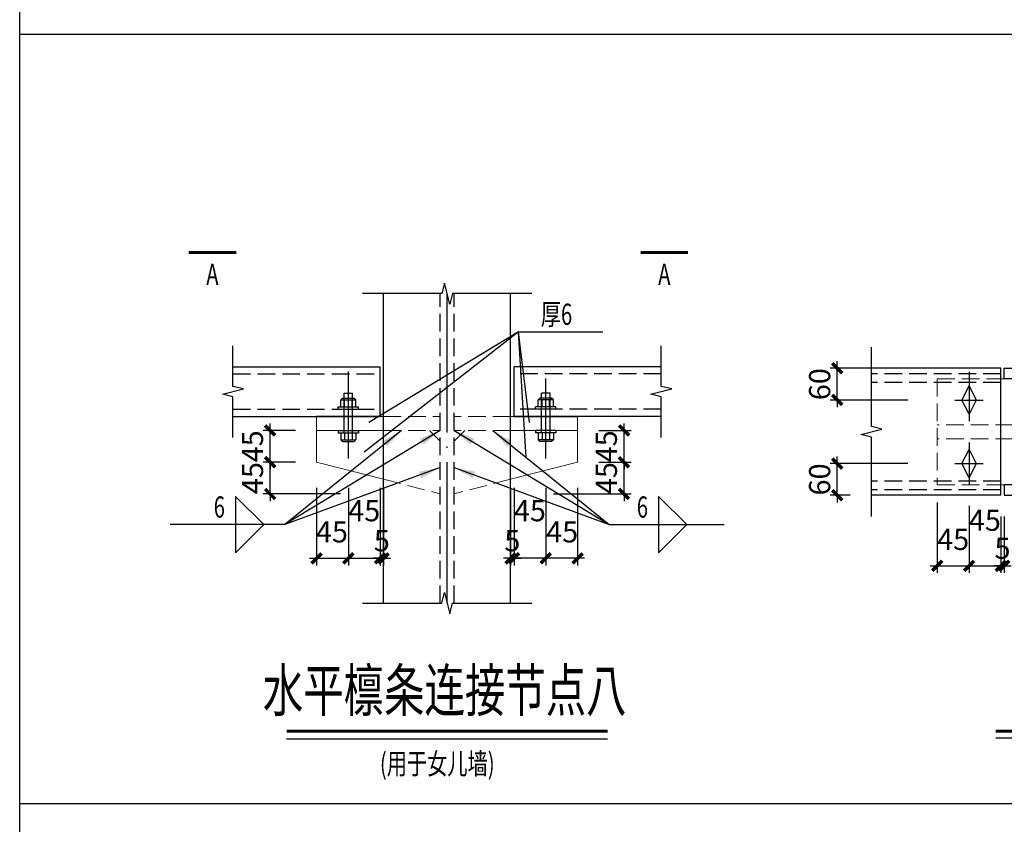
# Model space of a CAD drawing. Extents: x 22574 to 260627, y -292030 to 103874.
# Drawn here: x 201926 to 215888, y -241785 to -230385 of the extents above; entities that cross this region are included whole.
import ezdxf
from ezdxf.enums import TextEntityAlignment as Align

# ---------------------------------------------------------------- set-up
doc = ezdxf.new("R2010")
doc.units = 0
doc.header["$LTSCALE"] = 1000
doc.linetypes.add('DASH', pattern=[0.35, 0.25, -0.1])
doc.linetypes.add('DOTE', pattern=[2.42, 2, -0.2, 0.02, -0.2])
doc.layers.get('0').update_dxf_attribs({"linetype": 'CONTINUOUS'})
doc.layers.get('Defpoints').update_dxf_attribs({"linetype": 'CONTINUOUS'})
for name, color, linetype in [('DOTE', 1, 'CONTINUOUS'), ('GZ', 30, 'CONTINUOUS'), ('HATCH', 254, 'CONTINUOUS'), ('LS', 6, 'CONTINUOUS'), ('PUB_DIM', 3, 'CONTINUOUS'), ('PUB_TEXT', 7, 'CONTINUOUS'), ('QLT', 6, 'CONTINUOUS'), ('S-S', 2, 'CONTINUOUS'), ('S-SYMB', 7, 'CONTINUOUS')]:
    doc.layers.add(name, color=color, linetype=linetype)
doc.layers.add('连接板', color=2, linetype='CONTINUOUS', lineweight=18)
doc.styles.add('TSSD_Dimension', font='tssdeng.shx', dxfattribs={"width": 0.7, "bigfont": 'hztxt.shx'})
doc.dimstyles.get("Standard").update_dxf_attribs({"dimtxt": 0.18, "dimasz": 0.18, "dimexe": 0.18, "dimexo": 0.0625, "dimgap": 0.09, "dimtad": 0, "dimtih": 1, "dimtoh": 1, "dimdec": 4, "dimzin": 0, "dimdsep": 46, "dimtxsty": 'Standard', "dimcen": 0.09, "dimadec": 0, "dimazin": 0, "dimtfac": 1, "dimtdec": 4, "dimtofl": 0, "dimtmove": 0, "dimatfit": 3, "dimfxl": 0, "dimtolj": 1, "dimtzin": 0, "dimarcsym": 0})
doc.dimstyles.new('TSSD_100_10', dxfattribs={"dimscale": 100, "dimtxt": 3.5, "dimasz": 1, "dimexe": 1, "dimexo": 3, "dimgap": 1, "dimtad": 1, "dimdec": 0, "dimlfac": 0.1, "dimzin": 0, "dimdsep": 46, "dimtxsty": 'TSSD_Dimension', "dimblk": 'ARCHTICK', "dimcen": 0, "dimdle": 1, "dimclrt": 7, "dimadec": 0, "dimazin": 0, "dimtfac": 1, "dimtdec": 0, "dimtix": 1, "dimtmove": 2, "dimatfit": 3, "dimfxl": 0, "dimtolj": 1, "dimtzin": 0, "dimarcsym": 0})

# ---------------------------------------------------------------- blocks, each defined once
blk = doc.blocks.new('_ArchTick')
at = {"color": 0, "linetype": 'ByBlock'}
blk.add_lwpolyline([(-0.71, -0.71, 0.5, 0.5, 0), (0.71, 0.71, 0.5, 0.5, 0)], format="xyseb", dxfattribs=at)
blk = doc.blocks.new('*D315')
at = {"layer": 'Defpoints', "color": 0, "transparency": 16777216}
for p in [(237991, -91839), (238441, -91785), (238441, -93201)]:
    blk.add_point(p, dxfattribs=at)
at = {"layer": 'PUB_DIM', "color": 0, "lineweight": -2, "transparency": 16777216}
for p, q in [((237991, -92201), (237991, -93301)), ((238441, -92201), (238441, -93301)), ((237891, -93201), (238541, -93201))]:
    blk.add_line(p, q, dxfattribs=at)
at = {"layer": 'PUB_DIM', "color": 0, "lineweight": -2, "transparency": 16777216, "xscale": 100, "yscale": 100, "zscale": 100, "rotation": 180}
blk.add_blockref('_ArchTick', (237991, -93201), dxfattribs=at)
at = {"layer": 'PUB_DIM', "color": 0, "lineweight": -2, "transparency": 16777216, "xscale": 100, "yscale": 100, "zscale": 100}
blk.add_blockref('_ArchTick', (238441, -93201), dxfattribs=at)
at = {"layer": 'PUB_DIM', "color": 7, "transparency": 16777216, "insert": (238209, -92826), "char_height": 300, "attachment_point": 5, "style": 'TSSD_Dimension'}
blk.add_mtext('\\A1;45', dxfattribs=at)
blk = doc.blocks.new('*D316')
at = {"layer": 'Defpoints', "color": 0, "transparency": 16777216}
for p in [(237332, -91839), (237991, -91839), (239741, -92289)]:
    blk.add_point(p, dxfattribs=at)
at = {"layer": 'PUB_DIM', "color": 0, "lineweight": -2, "transparency": 16777216}
for p, q in [((237691, -91839), (237232, -91839)), ((237332, -91839), (237332, -91739)), ((237332, -92289), (237332, -91839)), ((238332, -92289), (237232, -92289)), ((237332, -92289), (237332, -92389))]:
    blk.add_line(p, q, dxfattribs=at)
at = {"layer": 'PUB_DIM', "color": 0, "lineweight": -2, "transparency": 16777216, "xscale": 100, "yscale": 100, "zscale": 100}
for p, rotation in [((237332, -91839), 270), ((237332, -92289), 90)]:
    blk.add_blockref('_ArchTick', p, dxfattribs=dict(at, rotation=rotation))
at = {"layer": 'PUB_DIM', "color": 7, "transparency": 16777216, "insert": (237082, -92064), "char_height": 300, "attachment_point": 5, "rotation": 90, "style": 'TSSD_Dimension'}
blk.add_mtext('\\A1;45', dxfattribs=at)
blk = doc.blocks.new('*D317')
at = {"layer": 'Defpoints', "color": 0, "transparency": 16777216}
for p in [(237332, -91389), (237991, -91389), (237991, -91839)]:
    blk.add_point(p, dxfattribs=at)
at = {"layer": 'PUB_DIM', "color": 0, "lineweight": -2, "transparency": 16777216}
for p, q in [((237332, -91389), (237332, -91289)), ((237691, -91389), (237232, -91389)), ((237332, -91839), (237332, -91389)), ((237691, -91839), (237232, -91839)), ((237332, -91839), (237332, -91939))]:
    blk.add_line(p, q, dxfattribs=at)
at = {"layer": 'PUB_DIM', "color": 0, "lineweight": -2, "transparency": 16777216, "xscale": 100, "yscale": 100, "zscale": 100}
for p, rotation in [((237332, -91389), 270), ((237332, -91839), 90)]:
    blk.add_blockref('_ArchTick', p, dxfattribs=dict(at, rotation=rotation))
at = {"layer": 'PUB_DIM', "color": 7, "transparency": 16777216, "insert": (237082, -91614), "char_height": 300, "attachment_point": 5, "rotation": 90, "style": 'TSSD_Dimension'}
blk.add_mtext('\\A1;45', dxfattribs=at)
blk = doc.blocks.new('*D318')
at = {"layer": 'Defpoints', "color": 0, "transparency": 16777216}
for p in [(241691, -91839), (242350, -91839), (239941, -92289)]:
    blk.add_point(p, dxfattribs=at)
at = {"layer": 'PUB_DIM', "color": 0, "lineweight": -2, "transparency": 16777216}
for p, q in [((241991, -91839), (242450, -91839)), ((242350, -91839), (242350, -91739)), ((242350, -92289), (242350, -91839)), ((241350, -92289), (242450, -92289)), ((242350, -92289), (242350, -92389))]:
    blk.add_line(p, q, dxfattribs=at)
at = {"layer": 'PUB_DIM', "color": 0, "lineweight": -2, "transparency": 16777216, "xscale": 100, "yscale": 100, "zscale": 100}
for p, rotation in [((242350, -91839), 270), ((242350, -92289), 90)]:
    blk.add_blockref('_ArchTick', p, dxfattribs=dict(at, rotation=rotation))
at = {"layer": 'PUB_DIM', "color": 7, "transparency": 16777216, "insert": (242100, -92064), "char_height": 300, "attachment_point": 5, "rotation": 90, "style": 'TSSD_Dimension'}
blk.add_mtext('\\A1;45', dxfattribs=at)
blk = doc.blocks.new('*D319')
at = {"layer": 'Defpoints', "color": 0, "transparency": 16777216}
for p in [(241691, -91389), (242350, -91389), (241691, -91839)]:
    blk.add_point(p, dxfattribs=at)
at = {"layer": 'PUB_DIM', "color": 0, "lineweight": -2, "transparency": 16777216}
for p, q in [((242350, -91389), (242350, -91289)), ((241991, -91389), (242450, -91389)), ((242350, -91839), (242350, -91389)), ((241991, -91839), (242450, -91839)), ((242350, -91839), (242350, -91939))]:
    blk.add_line(p, q, dxfattribs=at)
at = {"layer": 'PUB_DIM', "color": 0, "lineweight": -2, "transparency": 16777216, "xscale": 100, "yscale": 100, "zscale": 100}
for p, rotation in [((242350, -91389), 270), ((242350, -91839), 90)]:
    blk.add_blockref('_ArchTick', p, dxfattribs=dict(at, rotation=rotation))
at = {"layer": 'PUB_DIM', "color": 7, "transparency": 16777216, "insert": (242100, -91614), "char_height": 300, "attachment_point": 5, "rotation": 90, "style": 'TSSD_Dimension'}
blk.add_mtext('\\A1;45', dxfattribs=at)
blk = doc.blocks.new('*D320')
at = {"layer": 'Defpoints', "color": 0, "transparency": 16777216}
for p in [(246792, -92108), (247242, -92158), (247242, -93308)]:
    blk.add_point(p, dxfattribs=at)
at = {"layer": 'PUB_DIM', "color": 0, "lineweight": -2, "transparency": 16777216}
for p, q in [((246792, -92408), (246792, -93408)), ((247242, -92458), (247242, -93408)), ((246692, -93308), (247342, -93308))]:
    blk.add_line(p, q, dxfattribs=at)
at = {"layer": 'PUB_DIM', "color": 0, "lineweight": -2, "transparency": 16777216, "xscale": 100, "yscale": 100, "zscale": 100, "rotation": 180}
blk.add_blockref('_ArchTick', (246792, -93308), dxfattribs=at)
at = {"layer": 'PUB_DIM', "color": 0, "lineweight": -2, "transparency": 16777216, "xscale": 100, "yscale": 100, "zscale": 100}
blk.add_blockref('_ArchTick', (247242, -93308), dxfattribs=at)
at = {"layer": 'PUB_DIM', "color": 7, "transparency": 16777216, "insert": (247017, -92933), "char_height": 300, "attachment_point": 5, "style": 'TSSD_Dimension'}
blk.add_mtext('\\A1;45', dxfattribs=at)
blk = doc.blocks.new('*D321')
at = {"layer": 'Defpoints', "color": 0, "transparency": 16777216}
for p in [(247242, -92158), (247692, -92308), (247692, -93308)]:
    blk.add_point(p, dxfattribs=at)
at = {"layer": 'PUB_DIM', "color": 0, "lineweight": -2, "transparency": 16777216}
for p, q in [((247242, -92458), (247242, -93408)), ((247692, -92608), (247692, -93408)), ((247142, -93308), (247792, -93308))]:
    blk.add_line(p, q, dxfattribs=at)
at = {"layer": 'PUB_DIM', "color": 0, "lineweight": -2, "transparency": 16777216, "xscale": 100, "yscale": 100, "zscale": 100, "rotation": 180}
blk.add_blockref('_ArchTick', (247242, -93308), dxfattribs=at)
at = {"layer": 'PUB_DIM', "color": 0, "lineweight": -2, "transparency": 16777216, "xscale": 100, "yscale": 100, "zscale": 100}
blk.add_blockref('_ArchTick', (247692, -93308), dxfattribs=at)
at = {"layer": 'PUB_DIM', "color": 7, "transparency": 16777216, "insert": (247467, -92661), "char_height": 300, "attachment_point": 5, "style": 'TSSD_Dimension'}
blk.add_mtext('\\A1;45', dxfattribs=at)
blk = doc.blocks.new('*D322')
at = {"layer": 'Defpoints', "color": 0, "transparency": 16777216}
for p in [(247692, -92308), (247742, -92308), (247742, -93308)]:
    blk.add_point(p, dxfattribs=at)
at = {"layer": 'PUB_DIM', "color": 0, "lineweight": -2, "transparency": 16777216}
for p, q in [((247692, -92608), (247692, -93408)), ((247742, -92608), (247742, -93408)), ((247692, -93308), (247592, -93308)), ((247692, -93308), (247742, -93308)), ((247742, -93308), (247842, -93308))]:
    blk.add_line(p, q, dxfattribs=at)
at = {"layer": 'PUB_DIM', "color": 0, "lineweight": -2, "transparency": 16777216, "xscale": 100, "yscale": 100, "zscale": 100}
blk.add_blockref('_ArchTick', (247692, -93308), dxfattribs=at)
at = {"layer": 'PUB_DIM', "color": 0, "lineweight": -2, "transparency": 16777216, "xscale": 100, "yscale": 100, "zscale": 100, "rotation": 180}
blk.add_blockref('_ArchTick', (247742, -93308), dxfattribs=at)
at = {"layer": 'PUB_DIM', "color": 7, "transparency": 16777216, "insert": (247717, -93058), "char_height": 300, "attachment_point": 5, "style": 'TSSD_Dimension'}
blk.add_mtext('\\A1;5', dxfattribs=at)
blk = doc.blocks.new('*D323')
at = {"layer": 'Defpoints', "color": 0, "transparency": 16777216}
for p in [(245374, -91858), (247042, -91858), (245858, -92308)]:
    blk.add_point(p, dxfattribs=at)
at = {"layer": 'PUB_DIM', "color": 0, "lineweight": -2, "transparency": 16777216}
for p, q in [((246374, -91858), (245274, -91858)), ((245374, -91858), (245374, -91758)), ((245374, -92308), (245374, -91858)), ((245558, -92308), (245274, -92308)), ((245374, -92308), (245374, -92408))]:
    blk.add_line(p, q, dxfattribs=at)
at = {"layer": 'PUB_DIM', "color": 0, "lineweight": -2, "transparency": 16777216, "xscale": 100, "yscale": 100, "zscale": 100}
for p, rotation in [((245374, -91858), 270), ((245374, -92308), 90)]:
    blk.add_blockref('_ArchTick', p, dxfattribs=dict(at, rotation=rotation))
at = {"layer": 'PUB_DIM', "color": 7, "transparency": 16777216, "insert": (245124, -92083), "char_height": 300, "attachment_point": 5, "rotation": 90, "style": 'TSSD_Dimension'}
blk.add_mtext('\\A1;60', dxfattribs=at)
blk = doc.blocks.new('*D324')
at = {"layer": 'Defpoints', "color": 0, "transparency": 16777216}
for p in [(245374, -90508), (247042, -90508), (247042, -90958)]:
    blk.add_point(p, dxfattribs=at)
at = {"layer": 'PUB_DIM', "color": 0, "lineweight": -2, "transparency": 16777216}
for p, q in [((245374, -90508), (245374, -90408)), ((246374, -90508), (245274, -90508)), ((245374, -90958), (245374, -90508)), ((246374, -90958), (245274, -90958)), ((245374, -90958), (245374, -91058))]:
    blk.add_line(p, q, dxfattribs=at)
at = {"layer": 'PUB_DIM', "color": 0, "lineweight": -2, "transparency": 16777216, "xscale": 100, "yscale": 100, "zscale": 100}
for p, rotation in [((245374, -90508), 270), ((245374, -90958), 90)]:
    blk.add_blockref('_ArchTick', p, dxfattribs=dict(at, rotation=rotation))
at = {"layer": 'PUB_DIM', "color": 7, "transparency": 16777216, "insert": (245124, -90733), "char_height": 300, "attachment_point": 5, "rotation": 90, "style": 'TSSD_Dimension'}
blk.add_mtext('\\A1;60', dxfattribs=at)
blk = doc.blocks.new('*D329')
at = {"layer": 'Defpoints', "color": 0, "transparency": 16777216}
for p in [(238891, -91189), (238441, -91785), (238891, -93201)]:
    blk.add_point(p, dxfattribs=at)
at = {"layer": 'PUB_DIM', "color": 0, "lineweight": -2, "transparency": 16777216}
for p, q in [((238441, -92201), (238441, -93301)), ((238891, -92201), (238891, -93301)), ((238341, -93201), (238991, -93201))]:
    blk.add_line(p, q, dxfattribs=at)
at = {"layer": 'PUB_DIM', "color": 0, "lineweight": -2, "transparency": 16777216, "xscale": 100, "yscale": 100, "zscale": 100, "rotation": 180}
blk.add_blockref('_ArchTick', (238441, -93201), dxfattribs=at)
at = {"layer": 'PUB_DIM', "color": 0, "lineweight": -2, "transparency": 16777216, "xscale": 100, "yscale": 100, "zscale": 100}
blk.add_blockref('_ArchTick', (238891, -93201), dxfattribs=at)
at = {"layer": 'PUB_DIM', "color": 7, "transparency": 16777216, "insert": (238666, -92526), "char_height": 300, "attachment_point": 5, "style": 'TSSD_Dimension'}
blk.add_mtext('\\A1;45', dxfattribs=at)
blk = doc.blocks.new('*D330')
at = {"layer": 'Defpoints', "color": 0, "transparency": 16777216}
for p in [(238891, -91189), (238941, -91839), (238941, -93201)]:
    blk.add_point(p, dxfattribs=at)
at = {"layer": 'PUB_DIM', "color": 0, "lineweight": -2, "transparency": 16777216}
for p, q in [((238891, -92201), (238891, -93301)), ((238941, -92201), (238941, -93301)), ((238891, -93201), (238791, -93201)), ((238891, -93201), (238941, -93201)), ((238941, -93201), (239041, -93201))]:
    blk.add_line(p, q, dxfattribs=at)
at = {"layer": 'PUB_DIM', "color": 0, "lineweight": -2, "transparency": 16777216, "xscale": 100, "yscale": 100, "zscale": 100}
blk.add_blockref('_ArchTick', (238891, -93201), dxfattribs=at)
at = {"layer": 'PUB_DIM', "color": 0, "lineweight": -2, "transparency": 16777216, "xscale": 100, "yscale": 100, "zscale": 100, "rotation": 180}
blk.add_blockref('_ArchTick', (238941, -93201), dxfattribs=at)
at = {"layer": 'PUB_DIM', "color": 7, "transparency": 16777216, "insert": (238916, -92951), "char_height": 300, "attachment_point": 5, "style": 'TSSD_Dimension'}
blk.add_mtext('\\A1;5', dxfattribs=at)
blk = doc.blocks.new('*D347')
at = {"layer": 'Defpoints', "color": 0, "transparency": 16777216}
for p in [(241241, -91785), (241691, -91839), (241241, -93201)]:
    blk.add_point(p, dxfattribs=at)
at = {"layer": 'PUB_DIM', "color": 0, "lineweight": -2, "transparency": 16777216}
for p, q in [((241241, -92201), (241241, -93301)), ((241691, -92201), (241691, -93301)), ((241791, -93201), (241141, -93201))]:
    blk.add_line(p, q, dxfattribs=at)
at = {"layer": 'PUB_DIM', "color": 0, "lineweight": -2, "transparency": 16777216, "xscale": 100, "yscale": 100, "zscale": 100, "rotation": 180}
blk.add_blockref('_ArchTick', (241241, -93201), dxfattribs=at)
at = {"layer": 'PUB_DIM', "color": 0, "lineweight": -2, "transparency": 16777216, "xscale": 100, "yscale": 100, "zscale": 100}
blk.add_blockref('_ArchTick', (241691, -93201), dxfattribs=at)
at = {"layer": 'PUB_DIM', "color": 7, "transparency": 16777216, "insert": (241473, -92826), "char_height": 300, "attachment_point": 5, "style": 'TSSD_Dimension'}
blk.add_mtext('\\A1;45', dxfattribs=at)
blk = doc.blocks.new('*D348')
at = {"layer": 'Defpoints', "color": 0, "transparency": 16777216}
for p in [(240791, -91189), (241241, -91785), (240791, -93201)]:
    blk.add_point(p, dxfattribs=at)
at = {"layer": 'PUB_DIM', "color": 0, "lineweight": -2, "transparency": 16777216}
for p, q in [((240791, -92201), (240791, -93301)), ((241241, -92201), (241241, -93301)), ((241341, -93201), (240691, -93201))]:
    blk.add_line(p, q, dxfattribs=at)
at = {"layer": 'PUB_DIM', "color": 0, "lineweight": -2, "transparency": 16777216, "xscale": 100, "yscale": 100, "zscale": 100, "rotation": 180}
blk.add_blockref('_ArchTick', (240791, -93201), dxfattribs=at)
at = {"layer": 'PUB_DIM', "color": 0, "lineweight": -2, "transparency": 16777216, "xscale": 100, "yscale": 100, "zscale": 100}
blk.add_blockref('_ArchTick', (241241, -93201), dxfattribs=at)
at = {"layer": 'PUB_DIM', "color": 7, "transparency": 16777216, "insert": (241016, -92526), "char_height": 300, "attachment_point": 5, "style": 'TSSD_Dimension'}
blk.add_mtext('\\A1;45', dxfattribs=at)
blk = doc.blocks.new('*D349')
at = {"layer": 'Defpoints', "color": 0, "transparency": 16777216}
for p in [(240791, -91189), (240741, -91839), (240741, -93201)]:
    blk.add_point(p, dxfattribs=at)
at = {"layer": 'PUB_DIM', "color": 0, "lineweight": -2, "transparency": 16777216}
for p, q in [((240741, -92201), (240741, -93301)), ((240791, -92201), (240791, -93301)), ((240741, -93201), (240641, -93201)), ((240791, -93201), (240741, -93201)), ((240791, -93201), (240891, -93201))]:
    blk.add_line(p, q, dxfattribs=at)
at = {"layer": 'PUB_DIM', "color": 0, "lineweight": -2, "transparency": 16777216, "xscale": 100, "yscale": 100, "zscale": 100}
blk.add_blockref('_ArchTick', (240741, -93201), dxfattribs=at)
at = {"layer": 'PUB_DIM', "color": 0, "lineweight": -2, "transparency": 16777216, "xscale": 100, "yscale": 100, "zscale": 100, "rotation": 180}
blk.add_blockref('_ArchTick', (240791, -93201), dxfattribs=at)
at = {"layer": 'PUB_DIM', "color": 7, "transparency": 16777216, "insert": (240766, -92951), "char_height": 300, "attachment_point": 5, "style": 'TSSD_Dimension'}
blk.add_mtext('\\A1;5', dxfattribs=at)
blk = doc.blocks.new('水平檩条连接节点八')
at = {"layer": 'DOTE', "linetype": 'DOTE'}
blk.add_line((4571.8, 2945.6), (4571.8, 7332.7), dxfattribs=at)
at = {"layer": 'GZ'}
for p, q in [((3671.8, 2945.6), (3671.8, 7332.7)), ((5471.8, 2945.6), (5471.8, 7332.7)), ((12472.9, 6275), (14272.9, 6275)), ((12472.9, 6125), (12472.9, 6275)), ((13297.9, 6125), (12472.9, 6125)), ((13297.9, 4625), (12472.9, 4625)), ((12472.9, 4625), (12472.9, 4475)), ((12472.9, 4475), (14272.9, 4475))]:
    blk.add_line(p, q, dxfattribs=at)
at = {"layer": 'GZ', "linetype": 'DASH'}
for p, q in [((4471.8, 2945.6), (4471.8, 7332.7)), ((4671.8, 2945.6), (4671.8, 7332.7))]:
    blk.add_line(p, q, dxfattribs=at)
at = {"layer": 'LS'}
for p, q in [((3171.8, 4998.1), (3171.8, 6230.1)), ((11972.9, 6225), (11972.9, 5525)), ((5971.8, 4998.1), (5971.8, 6130.1)), ((3111.8, 5851.6), (3111.8, 5923.6)), ((3111.8, 5923.6), (3231.8, 5923.6)), ((3231.8, 5851.6), (3231.8, 5923.6)), ((5911.8, 5851.6), (5911.8, 5923.6)), ((6031.8, 5923.6), (5911.8, 5923.6)), ((6031.8, 5851.6), (6031.8, 5923.6)), ((3027.8, 5730.1), (3315.8, 5730.1)), ((3027.8, 5694.1), (3027.8, 5730.1)), ((3063.8, 5826.1), (3089.2, 5851.6)), ((3063.8, 5730.1), (3063.8, 5826.1)), ((3063.8, 5826.1), (3279.8, 5826.1)), ((3063.8, 5730.1), (3279.8, 5730.1)), ((3089.2, 5851.6), (3254.3, 5851.6)), ((3111.8, 5358.1), (3111.8, 5851.6)), ((3117.8, 5730.1), (3117.8, 5826.1)), ((3225.8, 5730.1), (3225.8, 5826.1)), ((3231.8, 5358.1), (3231.8, 5851.6)), ((3279.8, 5826.1), (3254.3, 5851.6)), ((3279.8, 5730.1), (3279.8, 5826.1)), ((3315.8, 5694.1), (3315.8, 5730.1)), ((6115.8, 5730.1), (5827.8, 5730.1)), ((5827.8, 5694.1), (5827.8, 5730.1)), ((5863.8, 5826.1), (5889.2, 5851.6)), ((5863.8, 5730.1), (5863.8, 5826.1)), ((6079.8, 5826.1), (5863.8, 5826.1)), ((6079.8, 5730.1), (5863.8, 5730.1)), ((6054.3, 5851.6), (5889.2, 5851.6)), ((5911.8, 5358.1), (5911.8, 5851.6)), ((5917.8, 5730.1), (5917.8, 5826.1)), ((6025.8, 5730.1), (6025.8, 5826.1)), ((6031.8, 5358.1), (6031.8, 5851.6)), ((6079.8, 5826.1), (6054.3, 5851.6)), ((6079.8, 5730.1), (6079.8, 5826.1)), ((6115.8, 5694.1), (6115.8, 5730.1)), ((11772.9, 5825), (12172.9, 5825)), ((3027.8, 5694.1), (3315.8, 5694.1)), ((6115.8, 5694.1), (5827.8, 5694.1)), ((3027.8, 5394.1), (3315.8, 5394.1)), ((3027.8, 5394.1), (3027.8, 5358.1)), ((3027.8, 5358.1), (3315.8, 5358.1)), ((3063.8, 5358.1), (3063.8, 5262.1)), ((3117.8, 5358.1), (3117.8, 5262.1)), ((3225.8, 5358.1), (3225.8, 5262.1)), ((3279.8, 5358.1), (3279.8, 5262.1)), ((3315.8, 5394.1), (3315.8, 5358.1)), ((6115.8, 5394.1), (5827.8, 5394.1)), ((5827.8, 5394.1), (5827.8, 5358.1)), ((6115.8, 5358.1), (5827.8, 5358.1)), ((5863.8, 5358.1), (5863.8, 5262.1)), ((5917.8, 5358.1), (5917.8, 5262.1)), ((6025.8, 5358.1), (6025.8, 5262.1)), ((6079.8, 5358.1), (6079.8, 5262.1)), ((6115.8, 5394.1), (6115.8, 5358.1)), ((3063.8, 5262.1), (3279.8, 5262.1)), ((3063.8, 5262.1), (3089.2, 5236.7)), ((3089.2, 5236.7), (3254.3, 5236.7)), ((3279.8, 5262.1), (3254.3, 5236.7)), ((6079.8, 5262.1), (5863.8, 5262.1)), ((5863.8, 5262.1), (5889.2, 5236.7)), ((6054.3, 5236.7), (5889.2, 5236.7)), ((6079.8, 5262.1), (6054.3, 5236.7)), ((11972.9, 5225), (11972.9, 4625)), ((11772.9, 4925), (12172.9, 4925))]:
    blk.add_line(p, q, dxfattribs=at)
for points in [[(11872.9, 5825), (11972.9, 6025), (12072.9, 5825), (11972.9, 5625)], [(11872.9, 4925), (11972.9, 5125), (12072.9, 4925), (11972.9, 4725)]]:
    blk.add_lwpolyline(points, close=True, dxfattribs=at)
at = {"layer": 'PUB_DIM'}
for p, q in [((5584.4, 6790.6), (3395, 5085.5)), ((5584.4, 6790.6), (3461.2, 5506.6)), ((5742.6, 5504.9), (5584.4, 6790.6)), ((6848, 1021.4), (2295.5, 1021.4)), ((14385.2, 1033.9), (12351.4, 1033.9))]:
    blk.add_line(p, q, dxfattribs=at)
at = {"layer": 'PUB_DIM', "const_width": 45}
for points in [[(906.3, 7916.7), (1581.3, 7916.7)], [(7314.5, 7916.7), (7989.5, 7916.7)], [(6848, 1133.9), (2295.5, 1133.9)], [(14385.2, 1133.9), (12351.4, 1133.9)]]:
    blk.add_lwpolyline(points, dxfattribs=at)
at = {"layer": 'PUB_DIM'}
for points in [[(5771.8, 7332.7), (4646.8, 7332.7), (4609.4, 7182.7), (4534.2, 7482.7), (4496.8, 7332.7), (3371.8, 7332.7)], [(5691.2, 5012.5), (5584.4, 6790.6), (5584.4, 6790.6), (6780.7, 6790.6)], [(1535.8, 5294.1), (1535.8, 5869.1), (1385.8, 5906.5), (1685.9, 5981.7), (1535.8, 6019.1), (1535.8, 6594.1)], [(7607.7, 5294.1), (7607.7, 5869.1), (7457.7, 5906.5), (7757.7, 5981.7), (7607.7, 6019.1), (7607.7, 6594.1)], [(10588.4, 4175), (10588.4, 5300), (10438.4, 5337.4), (10738.5, 5412.6), (10588.4, 5450), (10588.4, 6575)]]:
    blk.add_lwpolyline(points, dxfattribs=at)
for points in [[(1972, 4059.5), (1572, 4459.5), (1572, 3659.5)], [(7971.5, 4059.5), (7571.5, 4459.5), (7571.5, 3659.5)]]:
    blk.add_lwpolyline(points, close=True, dxfattribs=at)
at = {"layer": 'QLT'}
for p, q in [((1535.8, 6294.1), (3621.8, 6294.1)), ((3621.8, 5594.1), (3621.8, 6294.1)), ((7607.7, 6294.1), (5521.8, 6294.1)), ((5521.8, 5594.1), (5521.8, 6294.1)), ((12422.9, 6275), (10588.4, 6275)), ((12422.9, 4475), (12422.9, 6275)), ((1535.8, 5594.1), (3621.8, 5594.1)), ((7607.7, 5594.1), (5521.8, 5594.1)), ((12422.9, 4475), (10588.4, 4475))]:
    blk.add_line(p, q, dxfattribs=at)
at = {"layer": 'QLT', "linetype": 'DASH'}
for p, q in [((1535.8, 6194.1), (3621.8, 6194.1)), ((7607.7, 6194.1), (5521.8, 6194.1)), ((12422.9, 6195), (10588.4, 6195)), ((12422.9, 6075), (10588.4, 6075)), ((1535.8, 5694.1), (3621.8, 5694.1)), ((7607.7, 5694.1), (5521.8, 5694.1)), ((12422.9, 4675), (10588.4, 4675)), ((12422.9, 4555), (10588.4, 4555))]:
    blk.add_line(p, q, dxfattribs=at)
at = {"layer": 'S-S'}
for p, q in [((12422.9, 4475), (12422.9, 6275)), ((3621.8, 5594.1), (2721.8, 5594.1)), ((5521.8, 5594.1), (6421.8, 5594.1))]:
    blk.add_line(p, q, dxfattribs=at)
at = {"layer": 'S-SYMB'}
blk.add_lwpolyline([(3371.8, 2945.6), (4496.8, 2945.6), (4534.2, 3095.6), (4609.4, 2795.6), (4646.8, 2945.6), (5771.8, 2945.6)], dxfattribs=at)
at = {"layer": '连接板', "linetype": 'DASH'}
for p, q in [((11522.9, 6125), (11522.9, 4625)), ((11522.9, 6125), (12422.9, 6125)), ((3671.8, 5594.1), (4471.8, 5594.1)), ((5471.8, 5594.1), (4671.8, 5594.1)), ((13297.9, 5475), (11522.9, 5475)), ((3671.8, 5394.1), (4471.8, 5394.1)), ((4471.8, 5244.1), (4321.8, 5394.1)), ((5471.8, 5394.1), (4671.8, 5394.1)), ((4671.8, 5244.1), (4821.8, 5394.1)), ((13297.9, 5275), (11522.9, 5275)), ((3671.8, 4705.9), (4471.8, 4494.1)), ((5471.8, 4705.9), (4671.8, 4494.1)), ((11522.9, 4625), (12422.9, 4625))]:
    blk.add_line(p, q, dxfattribs=at)
at = {"layer": '连接板'}
for p, q in [((12472.9, 6125), (12422.9, 6125)), ((3671.8, 5594.1), (2721.8, 5594.1)), ((2721.8, 5394.1), (2721.8, 5594.1)), ((5471.8, 5594.1), (6421.8, 5594.1)), ((6421.8, 5394.1), (6421.8, 5594.1)), ((2721.8, 5394.1), (2721.8, 4944.1)), ((3671.8, 5394.1), (2721.8, 5394.1)), ((2721.8, 5394.1), (2721.8, 4944.1)), ((5471.8, 5394.1), (6421.8, 5394.1)), ((6421.8, 5394.1), (6421.8, 4944.1)), ((6421.8, 5394.1), (6421.8, 4944.1)), ((2721.8, 4944.1), (3671.8, 4705.9)), ((6421.8, 4944.1), (5471.8, 4705.9)), ((12472.9, 4625), (12422.9, 4625))]:
    blk.add_line(p, q, dxfattribs=at)
at = {"layer": 'PUB_TEXT', "style": 'TSSD_Dimension', "width": 0.7}
for s, height, p in [('A', 300, (1243.8, 7566.7)), ('A', 300, (7652, 7566.7)), ('水平檩条连接节点八', 600, (4538.4, 1633.9)), ('(用于女儿墙)', 300, (4432.8, 633.9))]:
    blk.add_text(s, height=height, dxfattribs=at).set_placement(p, align=Align.MIDDLE)
blk.add_text('厚6', height=300, dxfattribs=at).set_placement((6123.4, 6890.6), align=Align.CENTER)
for p in [(1422, 4159.5), (7421.5, 4159.5)]:
    blk.add_text('6', height=300, dxfattribs=at).set_placement(p, align=Align.RIGHT)
at = {"layer": 'PUB_DIM'}
for base, p1, p2, picture, middle in [((10104.2, 6275), (11772.9, 5825), (11772.9, 6275), '*D324', (9854.2, 6050)), ((10104.2, 4925), (10588.4, 4475), (11772.9, 4925), '*D323', (9854.2, 4700))]:
    dim = blk.add_linear_dim(base=base, p1=p1, p2=p2, angle=90, text='60', dimstyle='TSSD_100_10', dxfattribs=at)
    dim.commit()
    dim.dimension.update_dxf_attribs({"geometry": picture, "text_midpoint": middle, "insert": (-235269.4, 96783.1)})
for base, p1, p2, picture, middle in [((3621.8, 3581.9), (3171.8, 4998.1), (3621.8, 5594.1), '*D329', (3396.8, 4257.2)), ((3171.8, 3581.9), (2721.8, 4944.1), (3171.8, 4998.1), '*D315', (2940, 3956.9)), ((11972.9, 3475), (11522.9, 4675), (11972.9, 4625), '*D320', (11747.9, 3850)), ((12422.9, 3475), (11972.9, 4625), (12422.9, 4475), '*D321', (12197.9, 4122.4))]:
    dim = blk.add_linear_dim(base=base, p1=p1, p2=p2, dimstyle='TSSD_100_10', dxfattribs=at)
    dim.commit()
    dim.dimension.update_dxf_attribs({"geometry": picture, "text_midpoint": middle, "dimtype": 128, "insert": (-235269.4, 96783.1)})
for base, p1, p2, picture, middle in [((3671.8, 3581.9), (3621.8, 5594.1), (3671.8, 4944.1), '*D330', (3646.8, 3831.9)), ((12472.9, 3475), (12422.9, 4475), (12472.9, 4475), '*D322', (12447.9, 3725))]:
    dim = blk.add_linear_dim(base=base, p1=p1, p2=p2, dimstyle='TSSD_100_10', dxfattribs=at)
    dim.commit()
    dim.dimension.update_dxf_attribs({"geometry": picture, "text_midpoint": middle, "insert": (-235269.4, 96783.1)})
for base, p1, p2, angle, picture, middle in [((5471.8, 3581.9), (5521.8, 5594.1), (5471.8, 4944.1), 180, '*D349', (5496.8, 3831.9)), ((2062.5, 5394.1), (2721.8, 4944.1), (2721.8, 5394.1), 90, '*D317', (1812.5, 5169.1)), ((7081.1, 5394.1), (6421.8, 4944.1), (6421.8, 5394.1), 90, '*D319', (6831.1, 5169.1)), ((2062.5, 4944.1), (4471.8, 4494.1), (2721.8, 4944.1), 90, '*D316', (1812.5, 4719.1)), ((7081.1, 4944.1), (4671.8, 4494.1), (6421.8, 4944.1), 90, '*D318', (6831.1, 4719.1))]:
    dim = blk.add_linear_dim(base=base, p1=p1, p2=p2, angle=angle, dimstyle='TSSD_100_10', dxfattribs=at)
    dim.commit()
    dim.dimension.update_dxf_attribs({"geometry": picture, "text_midpoint": middle, "insert": (-235269.4, 96783.1)})
for base, p1, p2, picture, middle in [((5521.8, 3581.9), (5971.8, 4998.1), (5521.8, 5594.1), '*D348', (5746.8, 4257.2)), ((5971.8, 3581.9), (6421.8, 4944.1), (5971.8, 4998.1), '*D347', (6203.5, 3956.9))]:
    dim = blk.add_linear_dim(base=base, p1=p1, p2=p2, angle=180, dimstyle='TSSD_100_10', dxfattribs=at)
    dim.commit()
    dim.dimension.update_dxf_attribs({"geometry": picture, "text_midpoint": middle, "dimtype": 128, "insert": (-235269.4, 96783.1)})
for points in [[(3925, 5394.1), (2272, 4059.5), (643.4, 4059.5)], [(4471.8, 5394.1), (2272, 4059.5)], [(4671.8, 5394.1), (6871.5, 4059.5)], [(5218.5, 5394.1), (6871.5, 4059.5), (8500.1, 4059.5)], [(4471.8, 4867.8), (2272, 4059.5)], [(4671.8, 4867.8), (6871.5, 4059.5)]]:
    blk.add_leader(points, dimstyle='Standard', override={"dimscale": 200, "dimasz": 1.5, "dimclrt": 7, "dimadec": 2, "dimazin": 2, "dimtdec": 0}, dxfattribs=at)

msp = doc.modelspace()

# ---------------------------------------------------------------- linework, layer by layer
at = {"layer": 'PUB_DIM', "color": 251}
for p, q in [((201926.35, -286212.24), (201926.35, -208928.34)), ((201926.35, -230587.74), (259609.6, -230587.74)), ((201926.35, -241488.98), (229971.02, -241488.98))]:
    msp.add_line(p, q, dxfattribs=at)

# ---------------------------------------------------------------- block references
at = {"layer": 'HATCH'}
msp.add_blockref('水平檩条连接节点八', (203414.96, -241598.78), dxfattribs=at)

doc.saveas('drawing.dxf')
